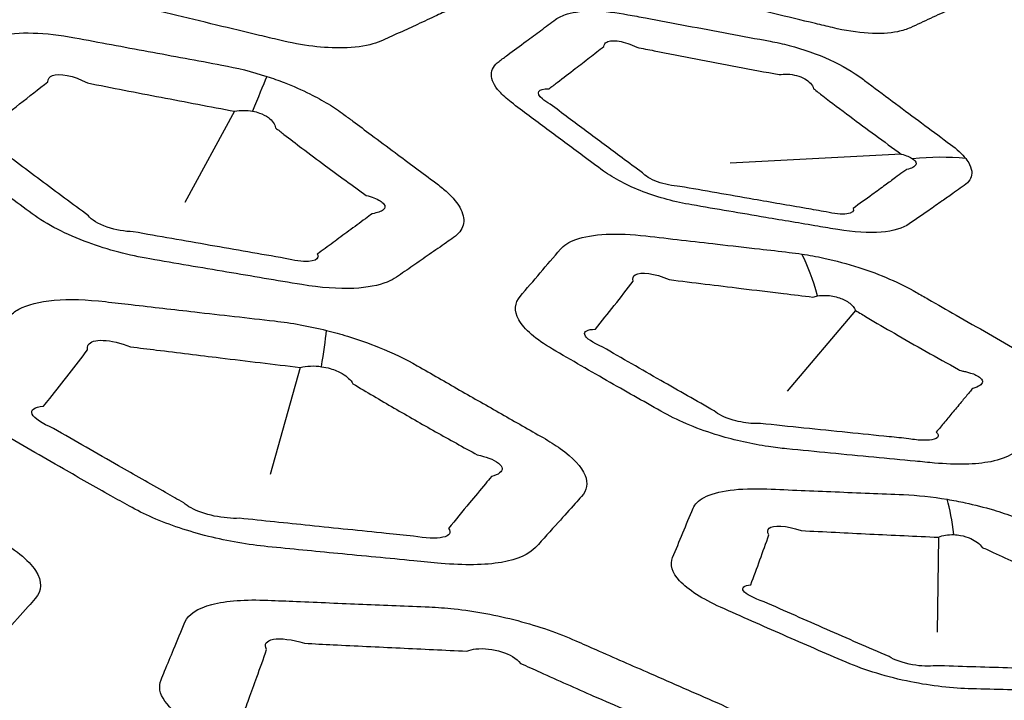
# Model space of a CAD drawing. Units: millimetres. Extents: x 14 to 1080, y -49 to 580.
# Drawn here: x 656 to 665, y 264 to 271 of the extents above; entities that cross this region are included whole.
import ezdxf

# ---------------------------------------------------------------- set-up
doc = ezdxf.new("R2010")
doc.units = ezdxf.units.MM
doc.header["$LTSCALE"] = 2
doc.layers.add('Visible (ISO)', color=7, linetype='Continuous', lineweight=35)
doc.layers.add('Visible Narrow (ISO)', color=7, linetype='Continuous', lineweight=25)

msp = doc.modelspace()

# ---------------------------------------------------------------- linework, layer by layer
at = {"layer": 'Visible (ISO)'}
for centre, major_axis, start_param, end_param in [((686.4209, 290.6204), (-65, 0), 5.552893, 8.584274), ((686.4209, 305.8779), (-118.631, 0), 6.246119, 9.461844), ((686.4209, 290.3902), (-65.1026, 0), 6.02289, 8.588698), ((686.4209, 287.5067), (-104.9108, 0), 0.312804, 1.744671)]:
    msp.add_ellipse(centre, major_axis=major_axis, ratio=0.57735, start_param=start_param, end_param=end_param, dxfattribs=at)
at = {"layer": 'Visible Narrow (ISO)'}
for p, q in [((658.1124, 269.7069), (657.6647, 268.8889)), ((664.0996, 269.323), (662.5627, 269.241)), ((663.6899, 267.9182), (663.0739, 267.1946)), ((658.702, 267.4083), (658.4327, 266.4468)), ((664.4327, 265.8839), (664.4205, 265.0309))]:
    msp.add_line(p, q, dxfattribs=at)
for centre, major_axis, ratio, start_param, end_param in [((686.4209, 290.7284), (-66.2422, 0), 0.57735, 5.553858, 8.583309), ((686.4209, 290.0379), (-67.45, 0), 0.57735, 0, 1.391894), ((657.2871, 266.4925), (1.2617, 3.7958), 0.035677, 0.390833, 0.572555), ((664.0202, 267.0495), (-1.945, -1.5706), 0.824019, 3.839763, 4.0476), ((662.1961, 264.8244), (0.6288, 3.9503), 0.291875, 5.712509, 5.903538), ((657.6837, 263.2329), (1.2445, 4.8426), 0.052823, 5.768024, 5.922124), ((663.6408, 262.5465), (0.6876, 3.9405), 0.170606, 5.762835, 5.944557)]:
    msp.add_ellipse(centre, major_axis=major_axis, ratio=ratio, start_param=start_param, end_param=end_param, dxfattribs=at)
for points, knots in [([(658.5245, 272.3102), (658.4852, 272.3221), (658.4457, 272.3331), (658.4063, 272.3433), (658.3145, 272.3671), (658.2229, 272.3908), (658, 272.4486), (657.8689, 272.4826), (657.515, 272.5744), (657.2921, 272.6323), (657.0693, 272.6902), (656.8047, 272.759), (656.5397, 272.7877), (656.2599, 272.7498), (656.1883, 272.7291), (656.1312, 272.7008), (656.0151, 272.6433), (655.8994, 272.5859), (655.6682, 272.4712), (655.5528, 272.414), (655.4377, 272.3568), (655.3432, 272.3099), (655.2847, 272.2425), (655.2733, 272.0723), (655.3294, 271.9675), (655.4328, 271.8631), (655.555, 271.7397), (655.6778, 271.6171), (655.916, 271.3822), (656.0311, 271.2698), (656.1469, 271.1579), (656.2447, 271.0635), (656.3831, 270.9691), (656.677, 270.8239), (656.8214, 270.7682), (657.0246, 270.7068), (657.0816, 270.6914), (657.1383, 270.6775), (657.2737, 270.6445), (657.4088, 270.6116), (657.6794, 270.546), (657.8147, 270.5133), (658.0786, 270.4497), (658.2073, 270.4188), (658.3964, 270.3736), (658.4568, 270.3591), (658.5172, 270.3447), (658.6176, 270.3208), (658.7178, 270.3023), (658.9095, 270.2787), (659.001, 270.2736), (659.1881, 270.2774), (659.2794, 270.29), (659.3879, 270.3206), (659.418, 270.3316), (659.4452, 270.3441), (659.4971, 270.3678), (659.5488, 270.3915), (659.6522, 270.439), (659.704, 270.4628), (659.8132, 270.5132), (659.8707, 270.5398), (659.9723, 270.5869), (660.0165, 270.6075), (660.0794, 270.6368), (660.0981, 270.6455), (660.1168, 270.6543), (660.1545, 270.6719), (660.1864, 270.6923), (660.2367, 270.7391), (660.2549, 270.7652), (660.2769, 270.8245), (660.2794, 270.8579), (660.2684, 270.9206), (660.2584, 270.9491), (660.232, 271.001), (660.2177, 271.024), (660.1901, 271.0619), (660.1785, 271.0765), (660.1597, 271.0984), (660.1532, 271.1057), (660.1357, 271.1248), (660.1242, 271.1367), (660.1122, 271.1486), (660.1073, 271.1535), (660.1024, 271.1584), (660.0299, 271.2302), (659.962, 271.2974), (659.8254, 271.4324), (659.7568, 271.5002), (659.6284, 271.6269), (659.5688, 271.6857), (659.4836, 271.7695), (659.4583, 271.7944), (659.433, 271.8193), (659.3814, 271.8701), (659.3197, 271.9214), (659.1784, 272.021), (659.099, 272.0691), (658.9212, 272.1617), (658.822, 272.2057), (658.6556, 272.2684), (658.5901, 272.2905), (658.5245, 272.3102)], [-0.328959, -0.328959, -0.328959, -0.328959, -0.298853, -0.298853, -0.298853, -0.228682, -0.228682, -0.128406, -0.128406, 0.042065, 0.042065, 0.042065, 0.244484, 0.244484, 0.330692, 0.330692, 0.330692, 0.505979, 0.505979, 0.68129, 0.68129, 0.68129, 0.825115, 0.825115, 0.980159, 0.980159, 0.980159, 1.163459, 1.163459, 1.333563, 1.333563, 1.333563, 1.477149, 1.477149, 1.589549, 1.589549, 1.632727, 1.632727, 1.632727, 1.735901, 1.735901, 1.839086, 1.839086, 1.937245, 1.937245, 1.983322, 1.983322, 1.983322, 2.059902, 2.059902, 2.136511, 2.136511, 2.230927, 2.230927, 2.272152, 2.272152, 2.272152, 2.350814, 2.350814, 2.429489, 2.429489, 2.5171, 2.5171, 2.584493, 2.584493, 2.613055, 2.613055, 2.613055, 2.670598, 2.670598, 2.728173, 2.728173, 2.789781, 2.789781, 2.837172, 2.837172, 2.873626, 2.873626, 2.896238, 2.896238, 2.907471, 2.907471, 2.925687, 2.925687, 2.925687, 2.933146, 2.933146, 3.035659, 3.035659, 3.138185, 3.138185, 3.226494, 3.226494, 3.263687, 3.263687, 3.263687, 3.339465, 3.339465, 3.415277, 3.415277, 3.495772, 3.495772, 3.546082, 3.546082, 3.546082, 3.546082]), ([(663.6896, 272.0741), (663.6491, 272.0907), (663.6074, 272.1064), (663.5095, 272.1399), (663.4531, 272.1567), (663.3968, 272.1713), (663.2686, 272.2046), (663.1404, 272.238), (662.8841, 272.3047), (662.7559, 272.3381), (662.5018, 272.4044), (662.3759, 272.4372), (662.2015, 272.4828), (662.1529, 272.4955), (662.1043, 272.5082), (661.989, 272.5384), (661.8739, 272.559), (661.6639, 272.5741), (661.5692, 272.5685), (661.4569, 272.5416), (661.4249, 272.5301), (661.3974, 272.5163), (661.3306, 272.4828), (661.2638, 272.4494), (661.1305, 272.3826), (661.0639, 272.3493), (660.9367, 272.2857), (660.8762, 272.2554), (660.788, 272.2113), (660.7603, 272.1975), (660.7326, 272.1837), (660.6764, 272.1556), (660.6368, 272.1179), (660.6061, 272.0271), (660.6149, 271.9738), (660.667, 271.883), (660.6951, 271.8477), (660.7301, 271.8125), (660.7966, 271.7454), (660.8632, 271.6786), (661.0084, 271.534), (661.087, 271.4563), (661.2228, 271.3229), (661.28, 271.2671), (661.3624, 271.1871), (661.3874, 271.1628), (661.4127, 271.1384), (661.4751, 271.0781), (661.5591, 271.0181), (661.7582, 270.9101), (661.8731, 270.8624), (662.0457, 270.807), (662.1009, 270.7915), (662.1561, 270.778), (662.2891, 270.7455), (662.4215, 270.7132), (662.687, 270.6487), (662.8197, 270.6165), (663.0779, 270.5542), (663.2033, 270.5241), (663.38, 270.4817), (663.4312, 270.4695), (663.4826, 270.4572), (663.5932, 270.4308), (663.7032, 270.4134), (663.9029, 270.4011), (663.9927, 270.406), (664.1106, 270.4297), (664.1489, 270.4419), (664.1816, 270.4569), (664.2416, 270.4845), (664.3014, 270.5121), (664.4211, 270.5674), (664.481, 270.5951), (664.6093, 270.6547), (664.6777, 270.6867), (664.7737, 270.7316), (664.8012, 270.7445), (664.8287, 270.7574), (664.8895, 270.7859), (664.93, 270.8249), (664.9562, 270.9202), (664.9418, 270.9763), (664.8821, 271.0664), (664.8552, 271.0981), (664.823, 271.1298), (664.7503, 271.2014), (664.6775, 271.2732), (664.523, 271.4256), (664.4413, 271.5063), (664.2961, 271.6499), (664.233, 271.7122), (664.169, 271.7756), (664.1182, 271.8258), (664.0545, 271.8766), (663.928, 271.958), (663.8702, 271.9905), (663.7703, 272.0394), (663.7304, 272.0573), (663.6896, 272.0741)], [-0.861711, -0.861711, -0.861711, -0.861711, -0.835215, -0.835215, -0.800106, -0.800106, -0.800106, -0.720036, -0.720036, -0.639956, -0.639956, -0.561318, -0.561318, -0.530956, -0.530956, -0.530956, -0.45902, -0.45902, -0.387063, -0.387063, -0.353037, -0.353037, -0.353037, -0.270365, -0.270365, -0.187682, -0.187682, -0.112352, -0.112352, -0.07787, -0.07787, -0.07787, -0.007911, -0.007911, 0.062071, 0.062071, 0.104439, 0.104439, 0.104439, 0.185094, 0.185094, 0.279727, 0.279727, 0.348247, 0.348247, 0.378274, 0.378274, 0.378274, 0.452283, 0.452283, 0.526311, 0.526311, 0.560545, 0.560545, 0.560545, 0.64313, 0.64313, 0.725725, 0.725725, 0.803792, 0.803792, 0.835687, 0.835687, 0.835687, 0.904268, 0.904268, 0.972868, 0.972868, 1.013524, 1.013524, 1.013524, 1.088142, 1.088142, 1.16277, 1.16277, 1.248265, 1.248265, 1.282666, 1.282666, 1.282666, 1.358625, 1.358625, 1.434606, 1.434606, 1.474004, 1.474004, 1.474004, 1.562899, 1.562899, 1.661586, 1.661586, 1.7375, 1.7375, 1.7375, 1.797769, 1.797769, 1.840381, 1.840381, 1.867013, 1.867013, 1.867013, 1.867013]), ([(664.6782, 269.2829), (664.6456, 269.3243), (664.5988, 269.3671), (664.5418, 269.4093), (664.465, 269.4661), (664.3883, 269.523), (664.2343, 269.6373), (664.1571, 269.6947), (663.9982, 269.813), (663.9166, 269.8738), (663.806, 269.9565), (663.7771, 269.9781), (663.7482, 269.9997), (663.6687, 270.0591), (663.5693, 270.1176), (663.3439, 270.2205), (663.2182, 270.2646), (663.0358, 270.3122), (662.9791, 270.3248), (662.9233, 270.3352), (662.7983, 270.3584), (662.6736, 270.3816), (662.424, 270.4281), (662.2991, 270.4514), (662.0502, 270.4979), (661.9261, 270.5211), (661.7497, 270.5541), (661.6973, 270.5639), (661.6449, 270.5738), (661.5385, 270.5937), (661.4345, 270.6056), (661.2484, 270.6084), (661.1661, 270.5993), (661.0581, 270.5677), (661.0225, 270.5508), (660.9951, 270.5305), (660.9509, 270.4979), (660.9069, 270.4653), (660.8188, 270.4001), (660.7748, 270.3675), (660.6754, 270.294), (660.62, 270.253), (660.5387, 270.1928), (660.5129, 270.1737), (660.487, 270.1546), (660.4437, 270.1226), (660.4187, 270.0822), (660.4184, 269.9894), (660.4432, 269.9368), (660.519, 269.8511), (660.5546, 269.819), (660.5962, 269.7875), (660.7032, 269.7063), (660.8103, 269.6256), (661.0251, 269.4651), (661.1328, 269.3853), (661.3021, 269.2607), (661.3635, 269.2157), (661.4252, 269.1707), (661.5182, 269.1029), (661.6418, 269.0377), (661.9197, 268.932), (662.0723, 268.8921), (662.2175, 268.8671), (662.439, 268.8291), (662.6603, 268.7913), (663.0383, 268.7273), (663.1948, 268.7009), (663.4108, 268.6647), (663.4701, 268.6548), (663.5298, 268.6449), (663.6723, 268.6211), (663.8079, 268.6128), (664.0297, 268.631), (664.1152, 268.6573), (664.1701, 268.6952), (664.229, 268.7359), (664.2877, 268.7766), (664.387, 268.8456), (664.4276, 268.8739), (664.4992, 268.9239), (664.5304, 268.9457), (664.5842, 268.9834), (664.6068, 268.9993), (664.6411, 269.0234), (664.6527, 269.0316), (664.6644, 269.0398), (664.6857, 269.0548), (664.7025, 269.0716), (664.7256, 269.1084), (664.732, 269.1286), (664.7336, 269.1749), (664.727, 269.2016), (664.7042, 269.2469), (664.6925, 269.2648), (664.6782, 269.2829)], [-1.583813, -1.583813, -1.583813, -1.583813, -1.332619, -1.332619, -1.332619, -0.994562, -0.994562, -0.65646, -0.65646, -0.30111, -0.30111, -0.175835, -0.175835, -0.175835, 0.168489, 0.168489, 0.512908, 0.512908, 0.667812, 0.667812, 0.667812, 1.014704, 1.014704, 1.36164, 1.36164, 1.706635, 1.706635, 1.852256, 1.852256, 1.852256, 2.147783, 2.147783, 2.443405, 2.443405, 2.638651, 2.638651, 2.638651, 2.952949, 2.952949, 3.26729, 3.26729, 3.664322, 3.664322, 3.85009, 3.85009, 3.85009, 4.160821, 4.160821, 4.471649, 4.471649, 4.653678, 4.653678, 4.653678, 5.122203, 5.122203, 5.590773, 5.590773, 5.857756, 5.857756, 5.857756, 6.259863, 6.259863, 6.662014, 6.662014, 6.662014, 7.275173, 7.275173, 7.708653, 7.708653, 7.873359, 7.873359, 7.873359, 8.266437, 8.266437, 8.659558, 8.659558, 8.659558, 9.081409, 9.081409, 9.372799, 9.372799, 9.596944, 9.596944, 9.75979, 9.75979, 9.843961, 9.843961, 9.843961, 9.996821, 9.996821, 10.149784, 10.149784, 10.326184, 10.326184, 10.436434, 10.436434, 10.436434, 10.436434]), ([(658.4021, 270.0192), (658.2691, 270.0623), (658.1314, 270.0967), (657.998, 270.1214), (657.7776, 270.1623), (657.5574, 270.2031), (657.1169, 270.2848), (656.8967, 270.3258), (656.6764, 270.3668), (656.4155, 270.4153), (656.166, 270.4247), (655.9194, 270.3678), (655.8588, 270.3419), (655.8142, 270.3092), (655.7252, 270.2441), (655.6367, 270.1792), (655.4598, 270.0494), (655.3717, 269.9846), (655.2837, 269.9199), (655.211, 269.8665), (655.1776, 269.7951), (655.2194, 269.6258), (655.3021, 269.5266), (655.4278, 269.4312), (655.5713, 269.3224), (655.7153, 269.2142), (656.0043, 268.9992), (656.1492, 268.8925), (656.2949, 268.7862), (656.4249, 268.6914), (656.6004, 268.6001), (656.9745, 268.4626), (657.1673, 268.413), (657.3516, 268.3815), (657.5819, 268.342), (657.8121, 268.3028), (658.2665, 268.2261), (658.4901, 268.1886), (658.715, 268.1512), (658.8838, 268.1231), (659.046, 268.1111), (659.3037, 268.1234), (659.4049, 268.143), (659.5137, 268.1867), (659.5414, 268.2014), (659.5652, 268.2177), (659.6145, 268.2516), (659.6638, 268.2855), (659.7622, 268.3534), (659.8114, 268.3875), (659.912, 268.4573), (659.9634, 268.4931), (660.0361, 268.5438), (660.0573, 268.5587), (660.0786, 268.5736), (660.1232, 268.6048), (660.1533, 268.6424), (660.1765, 268.7271), (660.1698, 268.7745), (660.1188, 268.8773), (660.073, 268.9329), (659.9834, 269.0139), (659.9523, 269.0392), (659.9185, 269.0643), (659.8579, 269.1093), (659.7974, 269.1544), (659.6758, 269.2448), (659.6149, 269.2901), (659.4825, 269.3886), (659.411, 269.4418), (659.2841, 269.5362), (659.2289, 269.5773), (659.1472, 269.6381), (659.1209, 269.6577), (659.0946, 269.6773), (659.0517, 269.7092), (659.0044, 269.7411), (658.9018, 269.8034), (658.8467, 269.8337), (658.7158, 269.8989), (658.6379, 269.9331), (658.5064, 269.9838), (658.4546, 270.0022), (658.4021, 270.0192)], [-0.330155, -0.330155, -0.330155, -0.330155, 0.722339, 0.722339, 0.722339, 2.461038, 2.461038, 4.199976, 4.199976, 4.199976, 6.260764, 6.260764, 7.158334, 7.158334, 7.158334, 8.946997, 8.946997, 10.73589, 10.73589, 10.73589, 12.213636, 12.213636, 13.790333, 13.790333, 13.790333, 15.590259, 15.590259, 17.390451, 17.390451, 17.390451, 18.99705, 18.99705, 20.44784, 20.44784, 20.44784, 22.260046, 22.260046, 24.025192, 24.025192, 24.025192, 25.350995, 25.350995, 26.504856, 26.504856, 26.985522, 26.985522, 26.985522, 27.984231, 27.984231, 28.983064, 28.983064, 30.029692, 30.029692, 30.463157, 30.463157, 30.463157, 31.373142, 31.373142, 32.28347, 32.28347, 33.229913, 33.229913, 33.657559, 33.657559, 33.657559, 34.422812, 34.422812, 35.188196, 35.188196, 36.081416, 36.081416, 36.768508, 36.768508, 37.094295, 37.094295, 37.094295, 37.625089, 37.625089, 38.156218, 38.156218, 38.820337, 38.820337, 39.235412, 39.235412, 39.235412, 39.235412]), ([(661.428, 270.2891), (661.4295, 270.3058), (661.4386, 270.3189), (661.4787, 270.3408), (661.5186, 270.3438), (661.614, 270.3278), (661.6693, 270.3088), (661.7238, 270.2807)], [-2.6386513, -2.6386513, -2.6386513, -2.6386513, -2.4434055, -2.4434055, -2.1477834, -2.1477834, -1.8522563, -1.8522563, -1.8522563, -1.8522563]), ([(660.9341, 269.9075), (660.9594, 269.9267), (660.9848, 269.9461), (661.0642, 270.0068), (661.1182, 270.0483), (661.2149, 270.1229), (661.2576, 270.156), (661.3429, 270.2224), (661.3854, 270.2557), (661.428, 270.2891)], [-3.85009, -3.85009, -3.85009, -3.85009, -3.664322, -3.664322, -3.26729, -3.26729, -2.952949, -2.952949, -2.638651, -2.638651, -2.638651, -2.638651]), ([(661.7238, 270.2807), (661.7763, 270.2705), (661.8287, 270.2603), (662.0053, 270.2262), (662.1295, 270.2022), (662.3787, 270.1544), (662.5036, 270.1305), (662.7534, 270.0829), (662.8782, 270.0592), (663.0032, 270.0356)], [-1.852256, -1.852256, -1.852256, -1.852256, -1.706635, -1.706635, -1.36164, -1.36164, -1.014704, -1.014704, -0.667812, -0.667812, -0.667812, -0.667812]), ([(655.925, 269.5752), (656.0106, 269.6405), (656.096, 269.7062), (656.2662, 269.8385), (656.351, 269.905), (656.4356, 269.972)], [-10.73589, -10.73589, -10.73589, -10.73589, -8.946997, -8.946997, -7.158334, -7.158334, -7.158334, -7.158334]), ([(656.4356, 269.972), (656.435, 269.9982), (656.4491, 270.0174), (656.5372, 270.0523), (656.6657, 270.0277), (656.7902, 269.9609)], [-7.158334, -7.158334, -7.158334, -7.158334, -6.260764, -6.260764, -4.199976, -4.199976, -4.199976, -4.199976]), ([(663.0032, 270.0356), (663.0271, 270.0396), (663.0521, 270.041), (663.1328, 270.0374), (663.1891, 270.0221), (663.2747, 269.9749), (663.3033, 269.9434), (663.3118, 269.9091)], [-0.6678116, -0.6678116, -0.6678116, -0.6678116, -0.5129084, -0.5129084, -0.1684893, -0.1684893, 0.1758348, 0.1758348, 0.1758348, 0.1758348]), ([(656.7902, 269.9609), (657.0106, 269.9179), (657.2311, 269.8752), (657.6718, 269.7906), (657.892, 269.7486), (658.1124, 269.7069)], [-4.199976, -4.199976, -4.199976, -4.199976, -2.461038, -2.461038, -0.722339, -0.722339, -0.722339, -0.722339]), ([(660.9471, 269.7703), (660.9182, 269.7865), (660.8939, 269.8027), (660.8455, 269.8445), (660.8342, 269.8685), (660.8548, 269.901), (660.8867, 269.9093), (660.9341, 269.9075)], [-4.6536775, -4.6536775, -4.6536775, -4.6536775, -4.4716492, -4.4716492, -4.1608205, -4.1608205, -3.8500901, -3.8500901, -3.8500901, -3.8500901]), ([(663.3118, 269.9091), (663.3399, 269.8874), (663.368, 269.8658), (663.476, 269.7832), (663.5561, 269.7225), (663.7132, 269.6049), (663.79, 269.548), (663.9443, 269.435), (664.0217, 269.3789), (664.0996, 269.323)], [0.175835, 0.175835, 0.175835, 0.175835, 0.30111, 0.30111, 0.65646, 0.65646, 0.994562, 0.994562, 1.332619, 1.332619, 1.332619, 1.332619]), ([(658.2742, 269.7073), (658.2952, 269.7033), (658.3155, 269.6979), (658.3654, 269.6805), (658.3931, 269.6665), (658.4336, 269.6371), (658.4483, 269.6226), (658.47, 269.5915), (658.4769, 269.5749), (658.4797, 269.5579)], [-39.235412, -39.235412, -39.235412, -39.235412, -38.820337, -38.820337, -38.156218, -38.156218, -37.625089, -37.625089, -37.094295, -37.094295, -37.094295, -37.094295]), ([(661.7752, 269.1542), (661.7142, 269.199), (661.6534, 269.2439), (661.4853, 269.3682), (661.3779, 269.4478), (661.1629, 269.6083), (661.0551, 269.689), (660.9471, 269.7703)], [-5.857756, -5.857756, -5.857756, -5.857756, -5.590773, -5.590773, -5.122203, -5.122203, -4.653678, -4.653678, -4.653678, -4.653678]), ([(658.4797, 269.5579), (658.505, 269.5383), (658.5303, 269.5188), (658.6091, 269.4581), (658.6628, 269.4172), (658.7866, 269.3235), (658.8569, 269.2709), (658.9881, 269.1737), (659.0489, 269.1291), (659.171, 269.0403), (659.2322, 268.9962), (659.2938, 268.9522)], [-37.094295, -37.094295, -37.094295, -37.094295, -36.768508, -36.768508, -36.081416, -36.081416, -35.188196, -35.188196, -34.422812, -34.422812, -33.657559, -33.657559, -33.657559, -33.657559]), ([(656.7997, 268.7694), (656.6567, 268.8749), (656.5134, 268.9811), (656.2254, 269.1954), (656.0808, 269.3033), (655.9356, 269.4122)], [-17.390451, -17.390451, -17.390451, -17.390451, -15.590259, -15.590259, -13.790333, -13.790333, -13.790333, -13.790333]), ([(664.2015, 269.2799), (664.2116, 269.2729), (664.2193, 269.2658), (664.2328, 269.2474), (664.2346, 269.2362), (664.2255, 269.2172), (664.2163, 269.2091), (664.1886, 269.1951), (664.1701, 269.1891), (664.1476, 269.1843)], [-10.4364339, -10.4364339, -10.4364339, -10.4364339, -10.326184, -10.326184, -10.1497841, -10.1497841, -9.9968206, -9.9968206, -9.8439613, -9.8439613, -9.8439613, -9.8439613]), ([(664.1476, 269.1843), (664.1361, 269.1759), (664.1247, 269.1676), (664.0912, 269.1432), (664.0691, 269.1271), (664.0167, 269.0889), (663.9864, 269.0668), (663.9167, 269.0161), (663.8773, 268.9874), (663.7811, 268.9173), (663.7243, 268.876), (663.6675, 268.8347)], [-9.843961, -9.843961, -9.843961, -9.843961, -9.75979, -9.75979, -9.596944, -9.596944, -9.372799, -9.372799, -9.081409, -9.081409, -8.659558, -8.659558, -8.659558, -8.659558]), ([(662.1101, 269.0326), (662.047, 269.0363), (661.9729, 269.0507), (661.8459, 269.0966), (661.7958, 269.1272), (661.7752, 269.1542)], [-6.6620135, -6.6620135, -6.6620135, -6.6620135, -6.2598631, -6.2598631, -5.8577564, -5.8577564, -5.8577564, -5.8577564]), ([(663.4245, 268.8038), (663.3646, 268.8141), (663.3051, 268.8244), (663.0887, 268.8618), (662.9319, 268.889), (662.5533, 268.9548), (662.3318, 268.9936), (662.1101, 269.0326)], [-7.873359, -7.873359, -7.873359, -7.873359, -7.708653, -7.708653, -7.275173, -7.275173, -6.662014, -6.662014, -6.662014, -6.662014]), ([(659.2938, 268.9522), (659.319, 268.9456), (659.3419, 268.9382), (659.4069, 268.9131), (659.4384, 268.8932), (659.4668, 268.8553), (659.465, 268.8373), (659.4294, 268.8072), (659.3954, 268.7951), (659.3487, 268.7872)], [-33.657559, -33.657559, -33.657559, -33.657559, -33.229913, -33.229913, -32.28347, -32.28347, -31.373142, -31.373142, -30.463157, -30.463157, -30.463157, -30.463157]), ([(663.6675, 268.8347), (663.6781, 268.8102), (663.6571, 268.7918), (663.5651, 268.78), (663.4958, 268.7868), (663.4245, 268.8038)], [-8.6595581, -8.6595581, -8.6595581, -8.6595581, -8.2664368, -8.2664368, -7.873359, -7.873359, -7.873359, -7.873359]), ([(657.2022, 268.625), (657.1289, 268.6269), (657.0433, 268.6417), (656.8865, 268.6948), (656.8218, 268.7344), (656.7997, 268.7694)], [-20.44784, -20.44784, -20.44784, -20.44784, -18.99705, -18.99705, -17.390451, -17.390451, -17.390451, -17.390451]), ([(659.3487, 268.7872), (659.3281, 268.7721), (659.3075, 268.7569), (659.2371, 268.7054), (659.1875, 268.6689), (659.0906, 268.5978), (659.0434, 268.5631), (658.9492, 268.4938), (658.9021, 268.4592), (658.8551, 268.4247)], [-30.463157, -30.463157, -30.463157, -30.463157, -30.029692, -30.029692, -28.983064, -28.983064, -27.984231, -27.984231, -26.985522, -26.985522, -26.985522, -26.985522]), ([(658.5676, 268.3859), (658.3421, 268.4251), (658.1181, 268.4642), (657.663, 268.5438), (657.4325, 268.5844), (657.2022, 268.625)], [-24.025192, -24.025192, -24.025192, -24.025192, -22.260046, -22.260046, -20.44784, -20.44784, -20.44784, -20.44784]), ([(663.2074, 268.4254), (663.1686, 268.4313), (663.1301, 268.4364), (663.0922, 268.4407), (663.0038, 268.4508), (662.9156, 268.4609), (662.7011, 268.4854), (662.5749, 268.4998), (662.2342, 268.5388), (662.0198, 268.5635), (661.8054, 268.5882), (661.5509, 268.6175), (661.3194, 268.6084), (661.1142, 268.5337), (661.0682, 268.5041), (661.0383, 268.4692), (660.9775, 268.3982), (660.917, 268.3274), (660.7966, 268.186), (660.7366, 268.1155), (660.6769, 268.045), (660.6279, 267.9872), (660.6202, 267.9147), (660.7118, 267.7507), (660.8196, 267.6583), (660.9659, 267.5729), (661.1388, 267.4719), (661.3122, 267.3719), (661.6476, 267.1805), (661.8094, 267.0892), (661.9718, 266.9984), (662.1089, 266.9219), (662.2793, 266.8509), (662.6074, 266.753), (662.759, 266.7198), (662.9619, 266.6893), (663.0178, 266.6824), (663.0723, 266.6771), (663.2027, 266.6642), (663.3328, 266.6515), (663.5932, 266.6262), (663.7234, 266.6137), (663.9774, 266.5895), (664.1011, 266.5778), (664.283, 266.5607), (664.3411, 266.5553), (664.3992, 266.5499), (664.4957, 266.5409), (664.5887, 266.5371), (664.759, 266.5411), (664.8365, 266.5488), (664.9858, 266.5782), (665.0519, 266.6027), (665.1205, 266.6468), (665.1379, 266.6614), (665.1521, 266.677), (665.1792, 266.7067), (665.2062, 266.7364), (665.2601, 266.7959), (665.287, 266.8256), (665.3439, 266.8887), (665.3738, 266.9219), (665.4266, 266.9808), (665.4496, 267.0065), (665.4822, 267.043), (665.4919, 267.0539), (665.5016, 267.0648), (665.5211, 267.0868), (665.5342, 267.1107), (665.5458, 267.1621), (665.5443, 267.1896), (665.5252, 267.249), (665.5066, 267.2812), (665.4587, 267.3394), (665.433, 267.3652), (665.3795, 267.4111), (665.3537, 267.431), (665.308, 267.4633), (665.2896, 267.4756), (665.2609, 267.4939), (665.2512, 267.5), (665.2252, 267.5158), (665.2086, 267.5256), (665.1916, 267.5353), (665.1846, 267.5392), (665.1776, 267.5432), (665.0748, 267.6017), (664.9787, 267.6565), (664.7859, 267.7664), (664.6892, 267.8217), (664.5087, 267.9248), (664.4249, 267.9727), (664.3056, 268.0411), (664.2702, 268.0613), (664.2348, 268.0816), (664.1626, 268.123), (664.0821, 268.1635), (663.9083, 268.2391), (663.8154, 268.2741), (663.6165, 268.3381), (663.5102, 268.3665), (663.3384, 268.4035), (663.2722, 268.4156), (663.2074, 268.4254)], [-0.328959, -0.328959, -0.328959, -0.328959, -0.298853, -0.298853, -0.298853, -0.228682, -0.228682, -0.128406, -0.128406, 0.042065, 0.042065, 0.042065, 0.244484, 0.244484, 0.330692, 0.330692, 0.330692, 0.505979, 0.505979, 0.68129, 0.68129, 0.68129, 0.825115, 0.825115, 0.980159, 0.980159, 0.980159, 1.163459, 1.163459, 1.333563, 1.333563, 1.333563, 1.477149, 1.477149, 1.589549, 1.589549, 1.632727, 1.632727, 1.632727, 1.735901, 1.735901, 1.839086, 1.839086, 1.937245, 1.937245, 1.983322, 1.983322, 1.983322, 2.059902, 2.059902, 2.136511, 2.136511, 2.230927, 2.230927, 2.272152, 2.272152, 2.272152, 2.350814, 2.350814, 2.429489, 2.429489, 2.5171, 2.5171, 2.584493, 2.584493, 2.613055, 2.613055, 2.613055, 2.670598, 2.670598, 2.728173, 2.728173, 2.789781, 2.789781, 2.837172, 2.837172, 2.873626, 2.873626, 2.896238, 2.896238, 2.907471, 2.907471, 2.925687, 2.925687, 2.925687, 2.933146, 2.933146, 3.035659, 3.035659, 3.138185, 3.138185, 3.226494, 3.226494, 3.263687, 3.263687, 3.263687, 3.339465, 3.339465, 3.415277, 3.415277, 3.495772, 3.495772, 3.546082, 3.546082, 3.546082, 3.546082]), ([(658.8551, 268.4247), (658.861, 268.4142), (658.8629, 268.4047), (658.8551, 268.3759), (658.8249, 268.3627), (658.7226, 268.3558), (658.646, 268.3657), (658.5676, 268.3859)], [-26.985522, -26.985522, -26.985522, -26.985522, -26.504856, -26.504856, -25.350995, -25.350995, -24.025192, -24.025192, -24.025192, -24.025192]), ([(661.6909, 268.1816), (661.6833, 268.2071), (661.6903, 268.227), (661.7591, 268.2689), (661.8837, 268.254), (662.0156, 268.1965)], [-0.3306915, -0.3306915, -0.3306915, -0.3306915, -0.2444842, -0.2444842, -0.0420646, -0.0420646, -0.0420646, -0.0420646]), ([(662.0156, 268.1965), (662.2309, 268.1697), (662.4461, 268.1432), (662.7877, 268.1017), (662.9142, 268.0864), (663.1291, 268.0607), (663.2176, 268.0502), (663.3061, 268.0397)], [-0.0420646, -0.0420646, -0.0420646, -0.0420646, 0.1284058, 0.1284058, 0.2286824, 0.2286824, 0.2988528, 0.2988528, 0.2988528, 0.2988528]), ([(661.3521, 267.7508), (661.4092, 267.8218), (661.466, 267.8931), (661.5789, 268.0367), (661.635, 268.1089), (661.6909, 268.1816)], [-0.6812896, -0.6812896, -0.6812896, -0.6812896, -0.5059794, -0.5059794, -0.3306915, -0.3306915, -0.3306915, -0.3306915]), ([(658.9384, 267.7401), (658.7812, 267.7792), (658.622, 267.8076), (658.4707, 267.8248), (658.2312, 267.852), (657.9926, 267.8791), (657.5639, 267.928), (657.3742, 267.9497), (657.1069, 267.9803), (657.0292, 267.9892), (656.9515, 267.9982), (656.7852, 268.0172), (656.6272, 268.0225), (656.3592, 267.9997), (656.2496, 267.9716), (656.1384, 267.9101), (656.1104, 267.8879), (656.0894, 267.8634), (656.0291, 267.7933), (655.9691, 267.7233), (655.8473, 267.5808), (655.7855, 267.5084), (655.7043, 267.4129), (655.6847, 267.3899), (655.6651, 267.3668), (655.6075, 267.2989), (655.601, 267.2135), (655.7138, 267.0271), (655.8329, 266.9268), (655.9921, 266.8338), (656.186, 266.7206), (656.3802, 266.6085), (656.717, 266.4161), (656.8592, 266.3356), (657.0568, 266.2245), (657.1121, 266.1936), (657.1673, 266.1627), (657.2956, 266.0911), (657.4496, 266.0236), (657.7848, 265.911), (657.9658, 265.8661), (658.2332, 265.8198), (658.3234, 265.8076), (658.4105, 265.799), (658.6201, 265.7783), (658.8294, 265.7579), (659.2669, 265.7156), (659.4948, 265.6939), (659.8039, 265.6647), (659.8849, 265.6571), (659.9662, 265.6496), (660.1711, 265.6304), (660.3616, 265.6329), (660.6552, 265.6831), (660.7592, 265.7305), (660.8151, 265.7918), (660.8834, 265.8668), (660.9516, 265.9419), (661.0704, 266.0738), (661.1213, 266.1304), (661.1907, 266.2081), (661.2094, 266.2291), (661.2282, 266.2501), (661.2757, 266.3035), (661.2885, 266.368), (661.2296, 266.5146), (661.1518, 266.5977), (660.991, 266.7126), (660.939, 266.7454), (660.8825, 266.7776), (660.7582, 266.8483), (660.6338, 266.9192), (660.384, 267.0617), (660.2586, 267.1333), (660.0061, 267.2776), (659.8793, 267.3502), (659.7514, 267.4235), (659.6511, 267.481), (659.5351, 267.5373), (659.3195, 267.6245), (659.2238, 267.6583), (659.0638, 267.7071), (659.0012, 267.7245), (658.9384, 267.7401)], [-0.383596, -0.383596, -0.383596, -0.383596, 0.60486, 0.60486, 0.60486, 2.169944, 2.169944, 3.412704, 3.412704, 3.921886, 3.921886, 3.921886, 5.011298, 5.011298, 6.100928, 6.100928, 6.599664, 6.599664, 6.599664, 8.030599, 8.030599, 9.514962, 9.514962, 9.988262, 9.988262, 9.988262, 11.38143, 11.38143, 12.774701, 12.774701, 12.774701, 14.470477, 14.470477, 15.703999, 15.703999, 16.18186, 16.18186, 16.18186, 17.290787, 17.290787, 18.39992, 18.39992, 18.968989, 18.968989, 18.968989, 20.336918, 20.336918, 21.826917, 21.826917, 22.357562, 22.357562, 22.357562, 23.694464, 23.694464, 25.031466, 25.031466, 25.031466, 26.668268, 26.668268, 27.894622, 27.894622, 28.348668, 28.348668, 28.348668, 29.501907, 29.501907, 30.738281, 30.738281, 31.23719, 31.23719, 31.23719, 32.333373, 32.333373, 33.429662, 33.429662, 34.534372, 34.534372, 34.534372, 35.401625, 35.401625, 36.03379, 36.03379, 36.428894, 36.428894, 36.428894, 36.428894]), ([(663.3481, 268.0496), (663.3723, 268.0536), (663.3977, 268.0551), (663.4643, 268.0527), (663.506, 268.0451), (663.5791, 268.0204), (663.6109, 268.0041), (663.6612, 267.9651), (663.6796, 267.9426), (663.6899, 267.9182)], [-3.5460823, -3.5460823, -3.5460823, -3.5460823, -3.4957724, -3.4957724, -3.4152766, -3.4152766, -3.3394652, -3.3394652, -3.2636872, -3.2636872, -3.2636872, -3.2636872]), ([(663.6899, 267.9182), (663.724, 267.8978), (663.7582, 267.8775), (663.8737, 267.8092), (663.9553, 267.7614), (664.1323, 267.6592), (664.2278, 267.6047), (664.4198, 267.4969), (664.5162, 267.4434), (664.6202, 267.3866), (664.6272, 267.3828), (664.6343, 267.3789)], [-3.2636872, -3.2636872, -3.2636872, -3.2636872, -3.2264938, -3.2264938, -3.138185, -3.138185, -3.0356591, -3.0356591, -2.933146, -2.933146, -2.9256869, -2.9256869, -2.9256869, -2.9256869]), ([(661.4182, 267.5901), (661.328, 267.6286), (661.2667, 267.6706), (661.2469, 267.7312), (661.282, 267.7501), (661.3521, 267.7508)], [-0.9801594, -0.9801594, -0.9801594, -0.9801594, -0.8251149, -0.8251149, -0.6812896, -0.6812896, -0.6812896, -0.6812896]), ([(656.7924, 267.5643), (656.7878, 267.5823), (656.7896, 267.5981), (656.8157, 267.6393), (656.8645, 267.6536), (657.0013, 267.6481), (657.0884, 267.628), (657.1779, 267.593)], [-6.599664, -6.599664, -6.599664, -6.599664, -6.100928, -6.100928, -5.011298, -5.011298, -3.921886, -3.921886, -3.921886, -3.921886]), ([(657.1779, 267.593), (657.256, 267.5833), (657.334, 267.5737), (657.6025, 267.5406), (657.7929, 267.5173), (658.2229, 267.4652), (658.4621, 267.4366), (658.702, 267.4083)], [-3.921886, -3.921886, -3.921886, -3.921886, -3.412704, -3.412704, -2.169944, -2.169944, -0.60486, -0.60486, -0.60486, -0.60486]), ([(662.4203, 267.0178), (662.2605, 267.108), (662.1004, 267.1989), (661.7665, 267.3895), (661.5927, 267.4893), (661.4182, 267.5901)], [-1.3335629, -1.3335629, -1.3335629, -1.3335629, -1.1634594, -1.1634594, -0.9801594, -0.9801594, -0.9801594, -0.9801594]), ([(656.3959, 267.0594), (656.4146, 267.0827), (656.4332, 267.1059), (656.5102, 267.2024), (656.5684, 267.2758), (656.6819, 267.4208), (656.7373, 267.4924), (656.7924, 267.5643)], [-9.988262, -9.988262, -9.988262, -9.988262, -9.514962, -9.514962, -8.030599, -8.030599, -6.599664, -6.599664, -6.599664, -6.599664]), ([(658.8928, 267.4146), (658.9191, 267.4108), (658.9452, 267.4051), (659.0103, 267.3862), (659.0476, 267.3706), (659.1231, 267.3264), (659.1562, 267.295), (659.1744, 267.2612)], [-36.428894, -36.428894, -36.428894, -36.428894, -36.03379, -36.03379, -35.401625, -35.401625, -34.534372, -34.534372, -34.534372, -34.534372]), ([(653.7002, 267.019), (653.5374, 267.0594), (653.3727, 267.0888), (653.2161, 267.1066), (652.8638, 267.1465), (652.5131, 267.1864), (651.8745, 267.2593), (651.5873, 267.2922), (651.3, 267.3251), (650.8747, 267.3739), (650.522, 267.3207), (650.4049, 267.1841), (650.3269, 267.093), (650.2492, 267.0022), (650.1001, 266.8273), (650.0286, 266.7433), (649.9303, 266.6275), (649.9032, 266.5956), (649.8762, 266.5637), (649.8162, 266.493), (649.8102, 266.4041), (649.9286, 266.2096), (650.0526, 266.1051), (650.219, 266.0079), (650.461, 265.8666), (650.7032, 265.7267), (651.1112, 265.4937), (651.2762, 265.4002), (651.52, 265.2631), (651.5982, 265.2193), (651.6769, 265.1754), (651.8055, 265.1036), (651.9591, 265.0357), (652.2915, 264.9214), (652.4708, 264.8748), (652.7582, 264.8211), (652.8675, 264.8057), (652.973, 264.7952), (653.226, 264.7701), (653.4787, 264.7452), (654.007, 264.6938), (654.2825, 264.6673), (654.6776, 264.6298), (654.797, 264.6185), (654.9173, 264.6073), (655.131, 264.5872), (655.3285, 264.5896), (655.6349, 264.6413), (655.7439, 264.6904), (655.8019, 264.7543), (655.8893, 264.8506), (655.9763, 264.947), (656.1288, 265.1167), (656.1941, 265.1898), (656.2802, 265.2864), (656.3009, 265.3098), (656.3216, 265.3332), (656.3831, 265.4024), (656.387, 265.4894), (656.2623, 265.6799), (656.1341, 265.7825), (655.9646, 265.8788), (655.7648, 265.9923), (655.5642, 266.1065), (655.2147, 266.3059), (655.0662, 266.3908), (654.792, 266.5478), (654.6666, 266.6197), (654.5404, 266.6921), (654.4517, 266.743), (654.3515, 266.7928), (654.1409, 266.8824), (654.0308, 266.9228), (653.8458, 266.9806), (653.7731, 267.0009), (653.7002, 267.019)], [-0.457702, -0.457702, -0.457702, -0.457702, 3.701549, 3.701549, 3.701549, 13.061305, 13.061305, 20.716599, 20.716599, 20.716599, 32.051392, 32.051392, 32.051392, 39.605516, 39.605516, 46.60918, 46.60918, 49.272476, 49.272476, 49.272476, 55.175718, 55.175718, 61.079379, 61.079379, 61.079379, 69.664444, 69.664444, 75.479728, 75.479728, 78.234038, 78.234038, 78.234038, 82.731358, 82.731358, 87.229448, 87.229448, 90.030627, 90.030627, 90.030627, 96.74613, 96.74613, 104.066655, 104.066655, 107.251117, 107.251117, 107.251117, 112.912356, 112.912356, 118.574001, 118.574001, 118.574001, 127.106236, 127.106236, 133.542014, 133.542014, 135.590053, 135.590053, 135.590053, 141.654996, 141.654996, 147.720364, 147.720364, 147.720364, 154.874428, 154.874428, 160.13518, 160.13518, 164.56232, 164.56232, 164.56232, 167.674326, 167.674326, 170.655148, 170.655148, 172.518162, 172.518162, 172.518162, 172.518162]), ([(664.6343, 267.3789), (664.6456, 267.3769), (664.6566, 267.3747), (664.6737, 267.3709), (664.68, 267.3694), (664.6987, 267.3647), (664.7106, 267.3613), (664.7396, 267.3521), (664.7556, 267.3459), (664.7874, 267.3309), (664.8016, 267.3218), (664.8247, 267.3006), (664.8306, 267.2883), (664.8272, 267.2656), (664.8189, 267.2551), (664.7892, 267.2361), (664.768, 267.2276), (664.7411, 267.2202)], [-2.9256869, -2.9256869, -2.9256869, -2.9256869, -2.9074708, -2.9074708, -2.8962378, -2.8962378, -2.873626, -2.873626, -2.8371716, -2.8371716, -2.7897809, -2.7897809, -2.7281731, -2.7281731, -2.670598, -2.670598, -2.6130549, -2.6130549, -2.6130549, -2.6130549]), ([(659.1744, 267.2612), (659.2977, 267.1877), (659.421, 267.1153), (659.6684, 266.9719), (659.7922, 266.9012), (660.0412, 266.7611), (660.1661, 266.6918), (660.292, 266.623)], [-34.534372, -34.534372, -34.534372, -34.534372, -33.429662, -33.429662, -32.333373, -32.333373, -31.23719, -31.23719, -31.23719, -31.23719]), ([(664.7411, 267.2202), (664.7318, 267.2092), (664.7226, 267.1982), (664.6917, 267.1611), (664.67, 267.1352), (664.6202, 267.0754), (664.5921, 267.0417), (664.5389, 266.9778), (664.5139, 266.9476), (664.4638, 266.8872), (664.4389, 266.8571), (664.4139, 266.8269)], [-2.6130549, -2.6130549, -2.6130549, -2.6130549, -2.5844928, -2.5844928, -2.5170997, -2.5170997, -2.4294885, -2.4294885, -2.3508142, -2.3508142, -2.272152, -2.272152, -2.272152, -2.272152]), ([(656.4853, 266.8605), (656.384, 266.9035), (656.313, 266.9512), (656.2779, 267.0274), (656.3146, 267.0544), (656.3959, 267.0594)], [-12.774701, -12.774701, -12.774701, -12.774701, -11.38143, -11.38143, -9.988262, -9.988262, -9.988262, -9.988262]), ([(662.8342, 266.9044), (662.8145, 266.9035), (662.7933, 266.9035), (662.7137, 266.9075), (662.649, 266.9182), (662.5149, 266.9566), (662.4516, 266.9879), (662.4203, 267.0178)], [-1.6327271, -1.6327271, -1.6327271, -1.6327271, -1.5895491, -1.5895491, -1.4771494, -1.4771494, -1.3335629, -1.3335629, -1.3335629, -1.3335629]), ([(664.1663, 266.768), (664.1078, 266.7739), (664.0494, 266.7798), (663.8666, 266.7983), (663.7422, 266.811), (663.4871, 266.837), (663.3565, 266.8504), (663.0953, 266.8773), (662.9648, 266.8908), (662.8342, 266.9044)], [-1.9833221, -1.9833221, -1.9833221, -1.9833221, -1.9372448, -1.9372448, -1.8390864, -1.8390864, -1.7359007, -1.7359007, -1.6327271, -1.6327271, -1.6327271, -1.6327271]), ([(657.6558, 266.1921), (657.6014, 266.2228), (657.5471, 266.2536), (657.3521, 266.3641), (657.2113, 266.4443), (656.8758, 266.6358), (656.681, 266.7476), (656.4853, 266.8605)], [-16.18186, -16.18186, -16.18186, -16.18186, -15.703999, -15.703999, -14.470477, -14.470477, -12.774701, -12.774701, -12.774701, -12.774701]), ([(664.4139, 266.8269), (664.4226, 266.8183), (664.4281, 266.8101), (664.4353, 266.7851), (664.4224, 266.771), (664.3709, 266.7558), (664.3379, 266.7527), (664.2593, 266.7546), (664.2138, 266.7596), (664.1663, 266.768)], [-2.272152, -2.272152, -2.272152, -2.272152, -2.2309274, -2.2309274, -2.1365113, -2.1365113, -2.0599024, -2.0599024, -1.9833221, -1.9833221, -1.9833221, -1.9833221]), ([(660.292, 266.623), (660.3302, 266.6146), (660.3648, 266.6047), (660.4688, 266.5663), (660.5127, 266.5322), (660.5177, 266.472), (660.4838, 266.446), (660.4189, 266.4278)], [-31.23719, -31.23719, -31.23719, -31.23719, -30.738281, -30.738281, -29.501907, -29.501907, -28.348668, -28.348668, -28.348668, -28.348668]), ([(660.4189, 266.4278), (660.4011, 266.4065), (660.3833, 266.3852), (660.3177, 266.3064), (660.27, 266.249), (660.159, 266.1152), (660.0959, 266.0389), (660.0329, 265.9626)], [-28.348668, -28.348668, -28.348668, -28.348668, -27.894622, -27.894622, -26.668268, -26.668268, -25.031466, -25.031466, -25.031466, -25.031466]), ([(664.5126, 266.2242), (664.3772, 266.2469), (664.2436, 266.2608), (664.1196, 266.2659), (663.9149, 266.2744), (663.7104, 266.2829), (663.3015, 266.3001), (663.097, 266.3088), (662.8926, 266.3175), (662.6504, 266.3278), (662.4423, 266.3024), (662.2781, 266.2143), (662.2453, 266.1813), (662.2297, 266.144), (662.1987, 266.0698), (662.1679, 265.9958), (662.1068, 265.848), (662.0765, 265.7742), (662.0464, 265.7005), (662.0215, 265.6396), (662.04, 265.5671), (662.1826, 265.4119), (662.3137, 265.3289), (662.4775, 265.2555), (662.6646, 265.1718), (662.8519, 265.0888), (663.2274, 264.9243), (663.4155, 264.8429), (663.6042, 264.762), (663.7727, 264.6899), (663.9762, 264.6274), (664.3722, 264.5484), (664.5623, 264.528), (664.7336, 264.5235), (664.9474, 264.5178), (665.1612, 264.5124), (665.583, 264.5022), (665.7905, 264.4975), (665.9991, 264.493), (666.1558, 264.4896), (666.296, 264.5007), (666.4976, 264.5479), (666.5667, 264.5804), (666.6255, 264.6368), (666.6381, 264.6546), (666.6463, 264.6733), (666.6635, 264.7123), (666.6805, 264.7512), (666.7146, 264.8292), (666.7315, 264.8683), (666.7661, 264.9484), (666.7838, 264.9895), (666.8087, 265.0476), (666.816, 265.0647), (666.8232, 265.0817), (666.8385, 265.1175), (666.8376, 265.1573), (666.7996, 265.2409), (666.7624, 265.285), (666.6522, 265.3755), (666.5778, 265.4219), (666.4512, 265.4865), (666.4091, 265.5062), (666.3649, 265.5255), (666.2859, 265.5599), (666.2069, 265.5943), (666.0486, 265.6634), (665.9693, 265.6981), (665.7972, 265.7734), (665.7043, 265.8141), (665.5398, 265.8864), (665.4682, 265.9179), (665.3624, 265.9644), (665.3284, 265.9794), (665.2943, 265.9944), (665.2389, 266.0188), (665.1799, 266.0426), (665.0565, 266.0877), (664.9922, 266.109), (664.8441, 266.153), (664.759, 266.1748), (664.6198, 266.2049), (664.566, 266.2153), (664.5126, 266.2242)], [-0.330155, -0.330155, -0.330155, -0.330155, 0.722339, 0.722339, 0.722339, 2.461038, 2.461038, 4.199976, 4.199976, 4.199976, 6.260764, 6.260764, 7.158334, 7.158334, 7.158334, 8.946997, 8.946997, 10.73589, 10.73589, 10.73589, 12.213636, 12.213636, 13.790333, 13.790333, 13.790333, 15.590259, 15.590259, 17.390451, 17.390451, 17.390451, 18.99705, 18.99705, 20.44784, 20.44784, 20.44784, 22.260046, 22.260046, 24.025192, 24.025192, 24.025192, 25.350995, 25.350995, 26.504856, 26.504856, 26.985522, 26.985522, 26.985522, 27.984231, 27.984231, 28.983064, 28.983064, 30.029692, 30.029692, 30.463157, 30.463157, 30.463157, 31.373142, 31.373142, 32.28347, 32.28347, 33.229913, 33.229913, 33.657559, 33.657559, 33.657559, 34.422812, 34.422812, 35.188196, 35.188196, 36.081416, 36.081416, 36.768508, 36.768508, 37.094295, 37.094295, 37.094295, 37.625089, 37.625089, 38.156218, 38.156218, 38.820337, 38.820337, 39.235412, 39.235412, 39.235412, 39.235412]), ([(658.1565, 266.054), (658.1228, 266.0523), (658.0855, 266.053), (657.971, 266.0633), (657.8881, 266.0809), (657.7464, 266.1303), (657.6885, 266.1616), (657.6558, 266.1921)], [-18.968989, -18.968989, -18.968989, -18.968989, -18.39992, -18.39992, -17.290787, -17.290787, -16.18186, -16.18186, -16.18186, -16.18186]), ([(659.7187, 265.8932), (659.6369, 265.9015), (659.5554, 265.9098), (659.2446, 265.9415), (659.0156, 265.965), (658.5765, 266.0103), (658.3665, 266.0321), (658.1565, 266.054)], [-22.357562, -22.357562, -22.357562, -22.357562, -21.826917, -21.826917, -20.336918, -20.336918, -18.968989, -18.968989, -18.968989, -18.968989]), ([(662.9106, 265.9058), (662.8958, 265.9308), (662.8964, 265.9512), (662.9475, 265.9967), (663.0645, 265.9907), (663.1997, 265.9436)], [-7.158334, -7.158334, -7.158334, -7.158334, -6.260764, -6.260764, -4.199976, -4.199976, -4.199976, -4.199976]), ([(660.0329, 265.9626), (660.0622, 265.9262), (660.0432, 265.8964), (659.9239, 265.87), (659.825, 265.874), (659.7187, 265.8932)], [-25.031466, -25.031466, -25.031466, -25.031466, -23.694464, -23.694464, -22.357562, -22.357562, -22.357562, -22.357562]), ([(662.7483, 265.4578), (662.7759, 265.5318), (662.8033, 265.6061), (662.8574, 265.7554), (662.8841, 265.8304), (662.9106, 265.9058)], [-10.73589, -10.73589, -10.73589, -10.73589, -8.946997, -8.946997, -7.158334, -7.158334, -7.158334, -7.158334]), ([(663.1997, 265.9436), (663.4055, 265.9331), (663.6111, 265.9228), (664.0221, 265.9028), (664.2274, 265.8932), (664.4327, 265.8839)], [-4.199976, -4.199976, -4.199976, -4.199976, -2.461038, -2.461038, -0.722339, -0.722339, -0.722339, -0.722339]), ([(664.5716, 265.9071), (664.5916, 265.9063), (664.6119, 265.9039), (664.6639, 265.8942), (664.6951, 265.8847), (664.7454, 265.8623), (664.7658, 265.8504), (664.8008, 265.8236), (664.8153, 265.8087), (664.8265, 265.7927)], [-39.235412, -39.235412, -39.235412, -39.235412, -38.820337, -38.820337, -38.156218, -38.156218, -37.625089, -37.625089, -37.094295, -37.094295, -37.094295, -37.094295]), ([(664.8265, 265.7927), (664.8596, 265.7775), (664.8927, 265.7624), (664.9958, 265.7157), (665.0658, 265.6841), (665.2273, 265.6121), (665.3187, 265.5718), (665.4891, 265.4975), (665.5679, 265.4635), (665.7259, 265.396), (665.805, 265.3626), (665.8844, 265.3293)], [-37.094295, -37.094295, -37.094295, -37.094295, -36.768508, -36.768508, -36.081416, -36.081416, -35.188196, -35.188196, -34.422812, -34.422812, -33.657559, -33.657559, -33.657559, -33.657559]), ([(662.8668, 265.3047), (662.7735, 265.3361), (662.7038, 265.3728), (662.6629, 265.4311), (662.6869, 265.4523), (662.7483, 265.4578)], [-13.790333, -13.790333, -13.790333, -13.790333, -12.213636, -12.213636, -10.73589, -10.73589, -10.73589, -10.73589]), ([(662.7364, 264.246), (662.6554, 264.299), (662.5549, 264.3513), (662.4423, 264.4003), (662.2437, 264.4868), (662.0447, 264.5737), (661.6824, 264.7324), (661.5195, 264.8039), (661.2963, 264.902), (661.2365, 264.9283), (661.1765, 264.9547), (661.0214, 265.0231), (660.8425, 265.0858), (660.4665, 265.185), (660.2703, 265.2213), (660.0071, 265.2495), (659.9322, 265.255), (659.8602, 265.258), (659.6612, 265.2662), (659.4624, 265.2744), (659.0648, 265.2909), (658.8661, 265.2992), (658.5826, 265.3111), (658.4975, 265.3147), (658.4115, 265.3183), (658.2135, 265.3266), (658.0381, 265.3147), (657.7785, 265.247), (657.6958, 265.1912), (657.6668, 265.1223), (657.6324, 265.0406), (657.5983, 264.959), (657.5376, 264.8126), (657.5108, 264.7477), (657.4732, 264.6563), (657.4622, 264.6296), (657.4513, 264.6028), (657.4282, 264.5464), (657.4377, 264.4817), (657.5333, 264.3449), (657.6192, 264.2731), (657.7962, 264.1686), (657.8648, 264.1337), (657.9389, 264.1005), (658.1137, 264.0222), (658.2888, 263.9445), (658.6397, 263.7901), (658.8155, 263.7134), (659.0794, 263.5994), (659.167, 263.5617), (659.2552, 263.524), (659.4365, 263.4463), (659.6526, 263.3787), (660.0992, 263.2851), (660.3269, 263.2594), (660.5309, 263.2539), (660.8092, 263.2465), (661.0873, 263.2394), (661.5818, 263.2276), (661.7976, 263.2226), (662.0147, 263.2179), (662.2193, 263.2135), (662.3986, 263.231), (662.6093, 263.2945), (662.6706, 263.328), (662.7247, 263.3842), (662.7366, 263.4019), (662.7447, 263.4203), (662.7614, 263.4581), (662.778, 263.496), (662.8112, 263.5718), (662.8278, 263.6098), (662.8617, 263.6879), (662.8791, 263.7281), (662.9098, 263.7993), (662.9231, 263.8302), (662.9423, 263.8751), (662.9482, 263.8889), (662.9541, 263.9028), (662.965, 263.9281), (662.9687, 263.9551), (662.9604, 264.0118), (662.9484, 264.0414), (662.9055, 264.1065), (662.872, 264.1424), (662.8016, 264.201), (662.7707, 264.2236), (662.7364, 264.246)], [-11.909862, -11.909862, -11.909862, -11.909862, -11.472724, -11.472724, -11.472724, -10.701423, -10.701423, -10.074026, -10.074026, -9.84434, -9.84434, -9.84434, -9.250146, -9.250146, -8.655843, -8.655843, -8.410874, -8.410874, -8.410874, -7.734476, -7.734476, -7.058028, -7.058028, -6.769175, -6.769175, -6.769175, -6.103867, -6.103867, -5.438508, -5.438508, -5.438508, -4.648373, -4.648373, -4.01911, -4.01911, -3.759393, -3.759393, -3.759393, -3.210838, -3.210838, -2.662169, -2.662169, -2.37626, -2.37626, -2.37626, -1.701695, -1.701695, -1.027079, -1.027079, -0.69089, -0.69089, -0.69089, 0.000744, 0.000744, 0.692427, 0.692427, 0.692427, 1.636278, 1.636278, 2.371408, 2.371408, 2.371408, 3.064321, 3.064321, 3.515149, 3.515149, 3.704117, 3.704117, 3.704117, 4.092443, 4.092443, 4.480819, 4.480819, 4.890962, 4.890962, 5.206456, 5.206456, 5.347425, 5.347425, 5.347425, 5.605083, 5.605083, 5.86286, 5.86286, 6.158867, 6.158867, 6.343871, 6.343871, 6.343871, 6.343871]), ([(663.9896, 264.8129), (663.8032, 264.8934), (663.6167, 264.9745), (663.2424, 265.1384), (663.0549, 265.2211), (662.8668, 265.3047)], [-17.390451, -17.390451, -17.390451, -17.390451, -15.590259, -15.590259, -13.790333, -13.790333, -13.790333, -13.790333]), ([(658.4001, 264.8762), (658.374, 264.9231), (658.3971, 264.9567), (658.5246, 264.9789), (658.6266, 264.9672), (658.7406, 264.9322)], [5.438508, 5.438508, 5.438508, 5.438508, 6.103867, 6.103867, 6.769175, 6.769175, 6.769175, 6.769175]), ([(658.7406, 264.9322), (658.8272, 264.9277), (658.9129, 264.9234), (659.1983, 264.9091), (659.3982, 264.8993), (659.7978, 264.8802), (659.9974, 264.8709), (660.197, 264.8619)], [6.769175, 6.769175, 6.769175, 6.769175, 7.058028, 7.058028, 7.734476, 7.734476, 8.410874, 8.410874, 8.410874, 8.410874]), ([(658.2105, 264.3512), (658.2205, 264.378), (658.2305, 264.4049), (658.2645, 264.4969), (658.2884, 264.5623), (658.3417, 264.7103), (658.3711, 264.7931), (658.4001, 264.8762)], [3.759393, 3.759393, 3.759393, 3.759393, 4.01911, 4.01911, 4.648373, 4.648373, 5.438508, 5.438508, 5.438508, 5.438508]), ([(660.197, 264.8619), (660.2219, 264.8712), (660.2497, 264.8775), (660.3518, 264.8894), (660.4353, 264.8799), (660.5823, 264.8332), (660.6443, 264.7961), (660.6812, 264.752)], [8.410874, 8.410874, 8.410874, 8.410874, 8.655843, 8.655843, 9.250146, 9.250146, 9.84434, 9.84434, 9.84434, 9.84434]), ([(660.6812, 264.752), (660.7395, 264.7253), (660.7978, 264.6989), (661.0158, 264.6004), (661.176, 264.5292), (661.5346, 264.3725), (661.7332, 264.2875), (661.9331, 264.2036)], [9.84434, 9.84434, 9.84434, 9.84434, 10.074026, 10.074026, 10.701423, 10.701423, 11.472724, 11.472724, 11.472724, 11.472724]), ([(664.4079, 264.7309), (664.353, 264.7231), (664.2768, 264.7256), (664.1161, 264.7545), (664.0355, 264.7831), (663.9896, 264.8129)], [-20.44784, -20.44784, -20.44784, -20.44784, -18.99705, -18.99705, -17.390451, -17.390451, -17.390451, -17.390451]), ([(665.6809, 264.6924), (665.4706, 264.6984), (665.2616, 264.7046), (664.8373, 264.7174), (664.6225, 264.7241), (664.4079, 264.7309)], [-24.025192, -24.025192, -24.025192, -24.025192, -22.260046, -22.260046, -20.44784, -20.44784, -20.44784, -20.44784])]:
    msp.add_open_spline(points, degree=3, knots=knots, dxfattribs=at)
for points in [[(658.1124, 269.7069), (658.1644, 269.7176), (658.2212, 269.7173), (658.2742, 269.7073)], [(664.0996, 269.323), (664.1434, 269.3108), (664.1786, 269.2958), (664.2015, 269.2799)], [(663.3061, 268.0397), (663.3196, 268.0439), (663.3336, 268.0472), (663.3481, 268.0496)], [(658.702, 267.4083), (658.7599, 267.4226), (658.8269, 267.4244), (658.8928, 267.4146)], [(664.4327, 265.8839), (664.472, 265.9015), (664.5208, 265.9092), (664.5716, 265.9071)]]:
    msp.add_open_spline(points, degree=3, dxfattribs=at)

doc.saveas('drawing.dxf')
